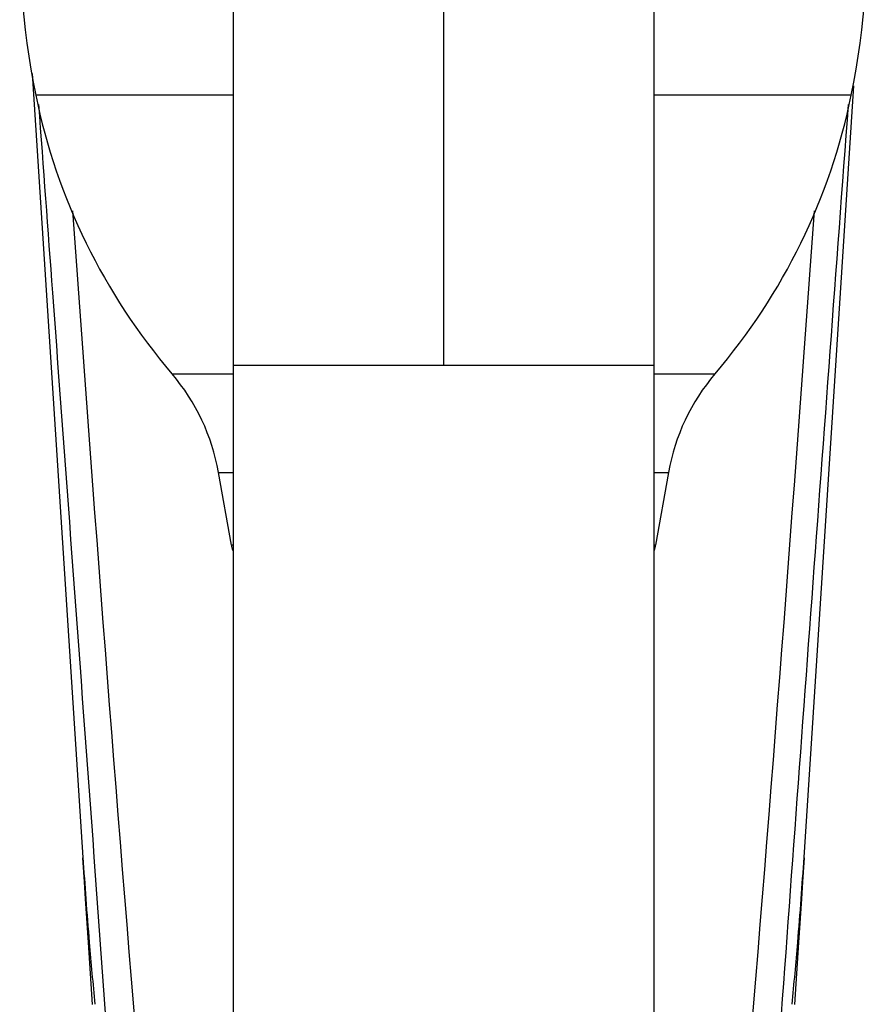
# Model space of a CAD drawing. Units: inches. Extents: x 4.3 to 12.1, y 0.6 to 11.1.
# Drawn here: x 7.4 to 9, y 5.5 to 7.4 of the extents above; entities that cross this region are included whole.
import ezdxf

# ---------------------------------------------------------------- set-up
doc = ezdxf.new("R2010")
doc.units = ezdxf.units.IN
doc.header["$LTSCALE"] = 0.909449
doc.header["$MEASUREMENT"] = 0
doc.layers.get('0').update_dxf_attribs({"linetype": 'CONTINUOUS'})

msp = doc.modelspace()

# ---------------------------------------------------------------- linework, layer by layer
at = {"color": 7, "linetype": 'CONTINUOUS'}
for p, q in [((7.8053, 8.6336), (7.8053, 4.6858)), ((8.6178, 8.6336), (8.6178, 4.6858)), ((7.4172, 7.2639), (7.5201, 5.6702)), ((8.903, 5.6702), (9.0043, 7.2401)), ((7.8017, 6.3529), (7.7769, 6.4936)), ((8.6462, 6.4936), (8.6214, 6.3529)), ((7.518, 5.7031), (7.515, 5.7492)), ((7.5363, 5.7507), (7.5693, 5.2983)), ((8.9081, 5.7492), (8.9051, 5.7031)), ((7.5201, 5.6702), (7.518, 5.7031)), ((8.9051, 5.7031), (8.903, 5.6702)), ((7.5256, 5.586), (7.5201, 5.6702)), ((8.903, 5.6702), (8.8975, 5.586)), ((7.5333, 5.466), (7.5256, 5.586)), ((8.8975, 5.586), (8.8897, 5.466))]:
    msp.add_line(p, q, dxfattribs=at)
at = {"color": 9, "linetype": 'CONTINUOUS'}
for p, q in [((8.2115, 8.6336), (8.2115, 6.7005)), ((7.8053, 7.2225), (7.4238, 7.2225)), ((8.9993, 7.2225), (8.6178, 7.2225)), ((7.8053, 6.7005), (8.6178, 6.7005)), ((7.6871, 6.684), (7.8053, 6.684)), ((8.6178, 6.684), (8.736, 6.684)), ((7.7769, 6.4936), (7.8053, 6.4936)), ((8.6178, 6.4936), (8.6462, 6.4936)), ((7.8053, 6.3529), (7.8017, 6.3529)), ((8.6214, 6.3529), (8.6178, 6.3529))]:
    msp.add_line(p, q, dxfattribs=at)
at = {"color": 7, "linetype": 'CONTINUOUS'}
for centre, radius, start, end in [((8.9128, 7.5279), 1.52, 176.242, 191.5898), ((7.5103, 7.5279), 1.52, 348.4102, 3.758), ((8.5993, 7.4636), 1.2, 191.5898, 220.5152), ((7.8238, 7.4636), 1.2, 319.4848, 348.4102), ((7.383, 6.4241), 0.4, 10, 40.5152), ((9.0401, 6.4241), 0.4, 139.4848, 170), ((7.8785, 6.3665), 0.078, 190, 197.804), ((8.5446, 6.3665), 0.078, 342.196, 350)]:
    msp.add_arc(centre, radius, start, end, dxfattribs=at)
at = {"color": 9, "linetype": 'CONTINUOUS'}
for centre, radius, start, end in [((144.2781, 16.6641), 137.124, 184.041766, 184.752664), ((-138.0438, 17.4543), 147.3433, 355.26939, 355.930982), ((15.9446, 6.2936), 8.4471, 183.69512, 184.23248), ((0.4785, 6.2936), 8.4471, 355.76751, 356.30489), ((15.9491, 6.294), 8.4516, 184.23248, 184.80456), ((0.474, 6.294), 8.4516, 355.19544, 355.76752), ((15.9512, 6.2941), 8.4537, 184.80455, 185.61865), ((0.4719, 6.2941), 8.4537, 354.38135, 355.19545)]:
    msp.add_arc(centre, radius, start, end, dxfattribs=at)
at = {"color": 7, "linetype": 'CONTINUOUS'}
msp.add_open_spline([(7.4292, 7.2041), (7.4382, 7.083), (7.474, 6.5985), (7.5097, 6.1141), (7.5363, 5.7507)], degree=3, knots=[0, 0, 0, 0, 0.250063, 1, 1, 1, 1], dxfattribs=at)
at = {"color": 9, "linetype": 'CONTINUOUS'}
msp.add_open_spline([(8.8537, 5.2983), (8.8768, 5.6159), (8.9234, 6.2512), (8.9704, 6.8865), (8.9939, 7.2042)], degree=3, knots=[0, 0, 0, 0, 0.499876, 1, 1, 1, 1], dxfattribs=at)

doc.saveas('drawing.dxf')
